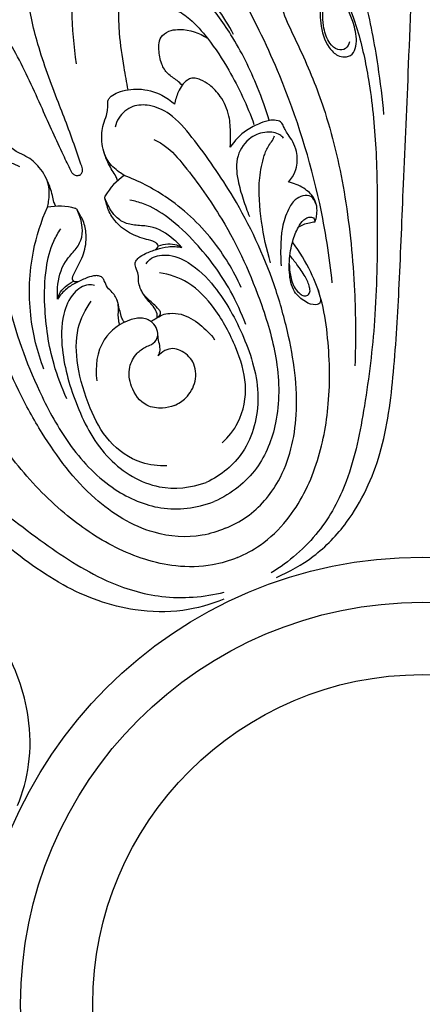
# Model space of a CAD drawing. Units: millimetres. Extents: x 9592 to 15292, y 5959 to 11659.
# Drawn here: x 12376 to 12442, y 8823 to 8985 of the extents above; entities that cross this region are included whole.
import ezdxf

# ---------------------------------------------------------------- set-up
doc = ezdxf.new("R2010")
doc.units = ezdxf.units.MM
doc.header["$MEASUREMENT"] = 0

# ---------------------------------------------------------------- blocks, each defined once
blk = doc.blocks.new('R-049.1_650_650')
for centre, radius in [((0, 0, -15.95), 325), ((0, 0), 321), ((0, 0), 295.56), ((0, 0), 285.58), ((0, 0, -61.45), 225.02), ((0, 0), 218.13), ((0, 0), 73.68), ((0, 0), 66.23), ((0, 0), 54.32)]:
    blk.add_circle(centre, radius)
for centre, start, end in [((-42.98, 127.77), 125.0069, 149.7482), ((-59.95, 120.74), 75.2509, 99.9922)]:
    blk.add_arc(centre, 10.75, start, end)
for points, knots in [([(-58.27, 178.1), (-58.01, 179.4), (-57.2, 182.8), (-55.58, 188.31), (-51.95, 195.69), (-46.28, 202.48), (-39.88, 207.19), (-35.48, 209.22), (-32.98, 209.79), (-31.57, 209.74), (-30.79, 209.65), (-30.41, 209.51), (-30.29, 209.35), (-30.28, 209.17), (-30.36, 209.03), (-30.61, 208.82), (-31.61, 208.07), (-33.95, 206.19), (-37.96, 201.33), (-43.24, 194.21), (-46.51, 185.27), (-49.21, 177.03), (-49.95, 168.83), (-50.26, 161.14), (-49.36, 154.99), (-48.8, 151.89), (-48.55, 150.67)], [0, 0, 0, 0, 3.363605, 8.864656, 14.53356, 24.138119, 30.989369, 34.544809, 36.363108, 37.446346, 38.110389, 38.335799, 38.456291, 38.603625, 38.744712, 38.861656, 39.436197, 41.930379, 46.440112, 55.373413, 64.262045, 70.442898, 77.314693, 85.078989, 89.897972, 93.067422, 93.067422, 93.067422, 93.067422]), ([(-57.01, 154.97), (-57.44, 157.87), (-58.03, 164.68), (-57.26, 175.17), (-55.11, 186.42), (-49.85, 196.76), (-42.79, 203.7), (-37.24, 207.75), (-33.96, 209.06), (-32.26, 209.48), (-31.24, 209.48), (-30.73, 209.48), (-30.52, 209.46), (-30.4, 209.41), (-30.33, 209.35), (-30.3, 209.28), (-30.3, 209.19), (-30.31, 209.12), (-30.34, 209.08)], [0, 0, 0, 0, 7.42796, 17.292547, 26.61815, 36.342323, 46.181587, 51.513745, 53.648291, 55.097178, 55.919855, 56.236801, 56.394264, 56.46121, 56.554774, 56.607858, 56.655822, 56.774691, 56.774691, 56.774691, 56.774691]), ([(-24.06, 70.34), (-21.9, 71.24), (-17.53, 73.7), (-11.1, 80.38), (-6.22, 90.93), (-4.58, 104.47), (-3.71, 119.3), (-3.1, 136.2), (-2.13, 156.37), (-1.51, 176.1), (-1.2, 189.27), (-1.1, 194.31)], [0, 0, 0, 0, 5.936785, 12.55539, 23.230017, 34.730634, 47.001883, 60.969239, 77.640881, 98.269457, 111.078339, 111.078339, 111.078339, 111.078339]), ([(-6.33, 146.6), (-6.57, 149.27), (-7.34, 155.66), (-9.31, 165.94), (-12.6, 176.29), (-16.26, 184.01), (-19.49, 189.01), (-21.43, 191.14), (-22.47, 192.15)], [0, 0, 0, 0, 6.819057, 16.329362, 26.512658, 34.319205, 37.923003, 41.596306, 41.596306, 41.596306, 41.596306]), ([(-56.57, 136.58), (-56.5, 136.61), (-56.28, 136.71), (-56.04, 137.1), (-55.99, 137.62), (-56.42, 138.83), (-57.65, 142.5), (-60.22, 149.15), (-63.49, 157.67), (-65.17, 165.63), (-65.67, 171.55), (-65.36, 175.3), (-64.85, 177.84), (-64.18, 179.42), (-63.66, 180.48), (-63.06, 181.04), (-62.26, 181.28), (-61.15, 181.11), (-59.52, 180.29), (-58.62, 179), (-58.27, 178.1)], [0, 0, 0, 0, 0.184545, 0.618689, 1.080306, 1.476232, 3.850449, 10.944869, 19.531202, 26.995416, 31.515654, 34.537364, 36.518401, 38.066702, 38.898234, 39.46541, 40.120679, 40.940719, 42.239859, 44.674517, 44.674517, 44.674517, 44.674517]), ([(-22.36, 181.36), (-23.09, 180.35), (-24.47, 177.85), (-25.04, 172.15), (-23.88, 164.69), (-19.52, 156.32), (-15.35, 145.81), (-12.39, 132.63), (-11.03, 118.62), (-10.96, 109.32), (-11.11, 105.21)], [0, 0, 0, 0, 3.162074, 7.067394, 14.327186, 21.986623, 30.871784, 42.988681, 56.116934, 66.553612, 66.553612, 66.553612, 66.553612]), ([(-14.84, 118.88), (-15.3, 123.26), (-17.14, 134.89), (-22.18, 150.84), (-28.42, 163.82), (-32.63, 171.09), (-35.45, 174.62), (-37.31, 176.05), (-38.12, 176.58)], [0, 0, 0, 0, 11.167884, 29.847909, 42.19124, 47.68629, 51.139038, 53.588107, 53.588107, 53.588107, 53.588107]), ([(-17.09, 174.5), (-16.72, 174.45), (-15.93, 174.28), (-14.66, 173.97), (-13.74, 172.94), (-13.15, 171.84), (-13.04, 170.92), (-13.12, 170.16), (-13.91, 169.84), (-14.76, 169.17), (-15.69, 167.55), (-16.86, 165.14), (-16.9, 161.45), (-15.99, 158.19), (-14.23, 156.33), (-12.78, 155.97), (-11.37, 156.39), (-10.68, 158.47), (-11.28, 162.34), (-12.97, 165.53), (-14.6, 167.21)], [0, 0, 0, 0, 0.952945, 2.064958, 3.22491, 4.337285, 5.158574, 5.604542, 6.091543, 7.143745, 8.365784, 10.760771, 13.875821, 17.487325, 19.112803, 20.056146, 21.184925, 22.427091, 25.142796, 31.092683, 31.092683, 31.092683, 31.092683]), ([(-56.57, 136.58), (-56.64, 136.55), (-56.87, 136.47), (-57.32, 136.57), (-57.72, 136.91), (-58.27, 138.07), (-60, 141.53), (-62.88, 148.05), (-66.6, 156.39), (-71.04, 163.2), (-74.87, 167.74), (-77.73, 170.17), (-79.9, 171.61), (-81.49, 172.25), (-82.6, 172.63), (-83.43, 172.6), (-84.16, 172.21), (-84.82, 171.31), (-85.39, 169.57), (-85.12, 168.02), (-84.73, 167.14)], [0, 0, 0, 0, 0.184545, 0.618689, 1.080306, 1.476232, 3.850449, 10.944869, 19.531202, 26.995416, 31.515654, 34.537364, 36.518401, 38.066702, 38.898234, 39.46541, 40.120679, 40.940719, 42.239859, 44.674517, 44.674517, 44.674517, 44.674517]), ([(-41.47, 171.97), (-41.89, 171.8), (-42.71, 171.37), (-43.76, 170.6), (-44.47, 169.48), (-44.77, 168.13), (-44.52, 166.51), (-43.52, 165.17), (-42.01, 164.52), (-40.27, 163.74), (-37.84, 162.08), (-34.9, 158.69), (-31.16, 152.97), (-28.85, 148.05), (-27.75, 144.96)], [0, 0, 0, 0, 1.15103, 2.335422, 3.263418, 4.46292, 5.749969, 7.331377, 8.444374, 9.881973, 12.185461, 15.836344, 21.184319, 29.522122, 29.522122, 29.522122, 29.522122]), ([(-31.15, 159.79), (-31.86, 161.32), (-33.9, 164.29), (-36.84, 168.39), (-39.68, 170.62), (-41.08, 171.64), (-41.47, 171.97)], [0, 0, 0, 0, 4.267991, 9.17646, 12.336911, 13.633467, 13.633467, 13.633467, 13.633467]), ([(-25.25, 145.69), (-25.8, 147.5), (-27.55, 152.34), (-30.96, 159.31), (-35.28, 165.11), (-38.55, 168.72), (-40.97, 170.16), (-42.7, 170.56), (-43.74, 170.22), (-44.26, 169.76), (-44.42, 169.43), (-44.47, 169.27)], [0, 0, 0, 0, 4.793587, 13.058561, 19.577686, 23.131305, 25.311874, 26.656228, 27.476649, 27.963944, 28.386366, 28.386366, 28.386366, 28.386366]), ([(-12.02, 158.57), (-12.11, 158.15), (-12.51, 157.27), (-14.14, 157.13), (-15.57, 158.54), (-16.45, 161.16), (-16.48, 164.41), (-15.62, 167.18), (-14.3, 168.54), (-13.69, 169.28), (-13.24, 169.73), (-13.13, 170.06), (-13.08, 170.4), (-13.07, 170.63), (-13.07, 170.79)], [0, 0, 0, 0, 1.083628, 2.147184, 3.561197, 5.817133, 9.033681, 11.727996, 12.868342, 13.800341, 14.178612, 14.472282, 14.650394, 15.055456, 15.055456, 15.055456, 15.055456]), ([(-14.86, 167.94), (-14.18, 167.31), (-12.23, 165.18), (-10.32, 159.73), (-8.52, 151.42), (-7.47, 140.68), (-7.38, 127.43), (-7.55, 113.25), (-9.33, 99.04), (-11.64, 87.04), (-16.82, 77.27), (-21.98, 72.89), (-24.92, 71.1)], [0, 0, 0, 0, 2.359875, 7.220741, 14.34914, 24.031309, 34.48884, 47.991921, 59.978767, 70.83477, 78.823524, 87.555628, 87.555628, 87.555628, 87.555628]), ([(-39.6, 151.42), (-39.86, 151.69), (-40.59, 152.4), (-42.05, 153.2), (-43.16, 155.06), (-43.41, 156.85), (-43.46, 158.48), (-42.91, 159.83), (-41.48, 160.52), (-38.87, 160.76), (-36.73, 160.05), (-35.41, 159.15)], [0, 0, 0, 0, 0.941152, 2.573455, 4.140185, 6.212973, 7.113065, 8.277955, 9.659748, 10.873864, 14.939624, 14.939624, 14.939624, 14.939624]), ([(-31.66, 141.22), (-31.62, 141.95), (-31.61, 143.65), (-31.73, 146.56), (-32.98, 149.43), (-34.81, 151.34), (-36.3, 152.28), (-37.32, 152.56), (-38.1, 152.65), (-38.88, 152.2), (-39.67, 151.44), (-40.39, 150.07), (-40.72, 148.98), (-40.83, 148.28)], [0, 0, 0, 0, 1.857734, 4.319936, 7.3427, 9.540972, 10.970782, 11.752662, 12.227326, 12.907858, 13.919545, 15.010214, 16.789607, 16.789607, 16.789607, 16.789607]), ([(-49.15, 136.57), (-49.43, 136.74), (-50.44, 137.41), (-52.2, 139.03), (-52.98, 142), (-52.82, 144.6), (-52.09, 146.29), (-51.86, 147.37), (-51.86, 148.12), (-51.88, 148.69), (-51.7, 149.21), (-51.14, 149.79), (-49.53, 150.58), (-46.59, 151.03), (-43.25, 150.17), (-41.46, 148.87), (-40.83, 148.28)], [0, 0, 0, 0, 0.825473, 3.097506, 5.859605, 8.288457, 9.594395, 10.49917, 11.061007, 11.494396, 11.944063, 12.416967, 13.501988, 16.42417, 19.776251, 21.962261, 21.962261, 21.962261, 21.962261]), ([(-32.48, 78.43), (-31.25, 78.92), (-27.7, 80.79), (-22.49, 86.88), (-19.96, 97.99), (-21.58, 109.03), (-25.01, 121.12), (-30.18, 132.06), (-36.51, 141.1), (-41.01, 146.59), (-44.66, 148.25), (-47.89, 148.19), (-49.95, 146.5), (-50.51, 145.05), (-50.64, 144.54)], [0, 0, 0, 0, 3.379474, 10.078859, 19.593089, 31.305887, 38.057508, 51.499169, 61.680426, 66.203168, 69.228184, 71.520968, 74.060612, 75.406372, 75.406372, 75.406372, 75.406372]), ([(-22.08, 135.46), (-21.82, 135.72), (-21.22, 136.47), (-20.53, 138.18), (-20.6, 140.24), (-21.24, 142.06), (-22.06, 143.16), (-22.62, 144.06), (-22.91, 144.71), (-23.11, 145.17), (-23.38, 145.46), (-24.03, 145.62), (-25.17, 145.74), (-26.96, 145.08), (-29.43, 143.91), (-30.95, 142.28), (-31.66, 141.22)], [0, 0, 0, 0, 0.942642, 2.409561, 4.57853, 6.016443, 7.239862, 8.035104, 8.708175, 9.043607, 9.305399, 9.65969, 10.704847, 12.194479, 14.379411, 17.632743, 17.632743, 17.632743, 17.632743]), ([(-22.88, 142.69), (-23.06, 142.9), (-23.81, 143.6), (-25.86, 143.89), (-28.65, 142.88), (-30.89, 139.78), (-30.55, 135.96), (-29.59, 132.69), (-28.88, 130.73), (-28.49, 129.8)], [0, 0, 0, 0, 0.701328, 2.564783, 4.865355, 8.007307, 11.428377, 14.156084, 16.706948, 16.706948, 16.706948, 16.706948]), ([(-25.02, 122.19), (-25.69, 124.39), (-26.64, 129), (-27.15, 135.1), (-26.3, 139.25), (-25.58, 141.18), (-24.69, 142.31), (-24.45, 142.84), (-24.36, 143.09)], [0, 0, 0, 0, 5.851502, 11.957687, 15.212079, 16.776441, 17.508226, 18.194728, 18.194728, 18.194728, 18.194728]), ([(-61.82, 131.33), (-61.73, 131.64), (-61.49, 132.83), (-61.4, 135.22), (-62.94, 137.87), (-64.9, 139.6), (-66.61, 140.27), (-67.53, 140.88), (-68.06, 141.41), (-68.45, 141.83), (-68.95, 142.07), (-69.75, 142.08), (-71.45, 141.5), (-73.84, 139.74), (-75.6, 136.77), (-75.95, 134.59), (-75.98, 133.73)], [0, 0, 0, 0, 0.825473, 3.097506, 5.859605, 8.288457, 9.594395, 10.49917, 11.061007, 11.494396, 11.944063, 12.416967, 13.501988, 16.42417, 19.776251, 21.962261, 21.962261, 21.962261, 21.962261]), ([(-44.24, 142.48), (-43.66, 142.2), (-41.7, 141.11), (-37.89, 136.61), (-31.88, 128.18), (-26.88, 117.17), (-23.6, 105.81), (-23.46, 96.35), (-26.89, 87.66), (-31.4, 84.19), (-34.31, 82.82)], [0, 0, 0, 0, 1.632022, 5.633211, 14.725201, 27.988473, 36.054366, 44.62394, 51.532846, 58.971791, 58.971791, 58.971791, 58.971791]), ([(-50.24, 135.69), (-50.31, 135.93), (-50.53, 136.53), (-51.16, 137.39), (-51.87, 138.72), (-52.3, 139.78), (-52.5, 140.45)], [0, 0, 0, 0, 0.626983, 1.606284, 2.679723, 4.472609, 4.472609, 4.472609, 4.472609]), ([(-32.73, 66.75), (-34.89, 65.86), (-39.72, 64.51), (-48.99, 64.68), (-59.89, 68.7), (-70.63, 77.11), (-81.74, 86.98), (-94.12, 98.5), (-109.06, 112.08), (-123.45, 125.59), (-132.98, 134.68), (-136.62, 138.18)], [0, 0, 0, 0, 5.936785, 12.55539, 23.230017, 34.730634, 47.001883, 60.969239, 77.640881, 98.269457, 111.078339, 111.078339, 111.078339, 111.078339]), ([(-32.48, 78.43), (-33.71, 77.9), (-37.54, 76.72), (-45.53, 77.34), (-55.18, 83.4), (-61.84, 92.35), (-67.96, 103.33), (-72.04, 114.72), (-73.95, 125.59), (-74.65, 132.66), (-73.25, 136.41), (-70.92, 138.65), (-68.27, 138.91), (-66.85, 138.29), (-66.4, 138.01)], [0, 0, 0, 0, 3.379474, 10.078859, 19.593089, 31.305887, 38.057508, 51.499169, 61.680426, 66.203168, 69.228184, 71.520968, 74.060612, 75.406372, 75.406372, 75.406372, 75.406372]), ([(-66.75, 32.73), (-65.86, 34.89), (-64.51, 39.72), (-64.68, 48.99), (-68.7, 59.89), (-77.11, 70.63), (-86.98, 81.74), (-98.5, 94.12), (-112.08, 109.06), (-125.59, 123.45), (-134.68, 132.99), (-138.18, 136.62)], [0, 0, 0, 0, 5.936785, 12.55539, 23.230017, 34.730634, 47.001883, 60.969239, 77.640881, 98.269457, 111.078339, 111.078339, 111.078339, 111.078339]), ([(-60.42, 131.48), (-60.54, 131.69), (-60.81, 132.27), (-60.97, 133.32), (-61.41, 134.77), (-61.86, 135.82), (-62.19, 136.44)], [0, 0, 0, 0, 0.626983, 1.606284, 2.679723, 4.472609, 4.472609, 4.472609, 4.472609]), ([(-29.87, 118.08), (-31.11, 120.87), (-34.54, 126.57), (-41.35, 132.86), (-46.78, 135.65), (-49.15, 136.57)], [0, 0, 0, 0, 7.750388, 16.690061, 23.130736, 23.130736, 23.130736, 23.130736]), ([(-17.74, 128.89), (-17.71, 128.94), (-17.64, 129.07), (-17.49, 129.47), (-17.34, 130.29), (-17.34, 131.51), (-17.91, 133.17), (-19.6, 134.64), (-21.19, 135.29), (-22.08, 135.46)], [0, 0, 0, 0, 0.149348, 0.370084, 1.092629, 2.241887, 3.453711, 5.41154, 7.715866, 7.715866, 7.715866, 7.715866]), ([(-39.63, 124.68), (-40.04, 125.16), (-41.56, 126.63), (-44.16, 128.26), (-47.12, 128.27), (-49.29, 128.67), (-50.8, 129.95), (-51.68, 131.3), (-52.07, 132.22), (-52.31, 132.72), (-52.36, 132.96), (-52.3, 133.12), (-52.27, 133.18)], [0, 0, 0, 0, 1.629267, 5.36852, 7.324297, 9.099066, 10.832948, 12.155058, 13.172394, 13.369758, 13.570012, 13.767474, 13.767474, 13.767474, 13.767474]), ([(-17.57, 131.86), (-17.62, 132.07), (-17.81, 132.52), (-18.42, 133.31), (-19.76, 133.27), (-21.18, 132.55), (-22.32, 130.6), (-23.12, 128.26), (-23.37, 125.09), (-23.38, 122.98), (-23.27, 121.65)], [0, 0, 0, 0, 0.546109, 1.253141, 2.3553, 3.551661, 5.225543, 7.86801, 9.8365, 13.231224, 13.231224, 13.231224, 13.231224]), ([(-69.46, 132.03), (-69.67, 131.42), (-70.29, 129.27), (-69.8, 123.39), (-68.1, 113.18), (-63.84, 101.85), (-58.13, 91.51), (-51.54, 84.72), (-42.96, 81), (-37.32, 81.74), (-34.31, 82.82)], [0, 0, 0, 0, 1.632022, 5.633211, 14.725201, 27.988473, 36.054366, 44.62394, 51.532846, 58.971791, 58.971791, 58.971791, 58.971791]), ([(-44.06, 124.3), (-43.94, 124.38), (-43.74, 124.56), (-43.49, 124.91), (-43.71, 125.35), (-44.38, 125.74), (-45.98, 126.15), (-48.4, 126.96), (-50.62, 128.8), (-51.77, 130.67), (-52.08, 131.99), (-52.25, 132.56), (-52.32, 132.8)], [0, 0, 0, 0, 0.361042, 0.677461, 1.009527, 1.43906, 2.635565, 5.191646, 7.851058, 9.761073, 10.647253, 11.28012, 11.28012, 11.28012, 11.28012]), ([(-29.12, 112), (-29.81, 113.88), (-31.98, 118.72), (-36.42, 124.66), (-41.38, 129.44), (-45.19, 131.75), (-47.43, 132.35), (-48.2, 132.49)], [0, 0, 0, 0, 5.096339, 13.38426, 18.64448, 22.53829, 24.506904, 24.506904, 24.506904, 24.506904]), ([(-62.38, 104.62), (-63.47, 107.47), (-65.07, 113.93), (-64.7, 123.18), (-62.84, 129), (-61.82, 131.33)], [0, 0, 0, 0, 7.750388, 16.690061, 23.130736, 23.130736, 23.130736, 23.130736]), ([(-60.14, 116.18), (-60.19, 116.82), (-60.15, 118.92), (-59.46, 121.92), (-57.38, 124.02), (-56.13, 125.84), (-55.97, 127.81), (-56.29, 129.39), (-56.68, 130.31), (-56.86, 130.84), (-56.99, 131.04), (-57.14, 131.11), (-57.22, 131.13)], [0, 0, 0, 0, 1.629267, 5.36852, 7.324297, 9.099066, 10.832948, 12.155058, 13.172394, 13.369758, 13.570012, 13.767474, 13.767474, 13.767474, 13.767474]), ([(-56.74, 119.05), (-56.88, 119.02), (-57.14, 119.01), (-57.57, 119.08), (-57.73, 119.54), (-57.53, 120.29), (-56.69, 121.72), (-55.55, 124), (-55.28, 126.87), (-55.8, 129), (-56.5, 130.16), (-56.79, 130.69), (-56.91, 130.91)], [0, 0, 0, 0, 0.361042, 0.677461, 1.009527, 1.43906, 2.635565, 5.191646, 7.851058, 9.761073, 10.647253, 11.28012, 11.28012, 11.28012, 11.28012]), ([(-108.24, 129.26), (-108.28, 128.33), (-108.15, 125.45), (-105.64, 120.25), (-101.04, 113.09), (-94.19, 104.76), (-84.89, 95.33), (-74.74, 85.42), (-63.44, 76.63), (-53.31, 69.78), (-42.74, 66.54), (-35.99, 67.08), (-32.65, 67.9)], [0, 0, 0, 0, 2.359875, 7.220741, 14.34914, 24.031309, 34.48884, 47.991921, 59.978767, 70.83477, 78.823524, 87.555628, 87.555628, 87.555628, 87.555628]), ([(-17.21, 117.8), (-17.09, 117.47), (-16.95, 116.86), (-16.75, 116.11), (-16.87, 115.4), (-17.97, 115.11), (-19.5, 115.78), (-21.49, 117.48), (-22.04, 120.73), (-21.89, 123.53), (-21.33, 126.05), (-20.65, 127.79), (-19.75, 129.12), (-18.94, 129.69), (-18.35, 129.74), (-17.92, 129.58), (-17.73, 129.25), (-17.73, 129), (-17.74, 128.89)], [0, 0, 0, 0, 0.878861, 1.584585, 1.975526, 2.5339, 4.0702, 6.124901, 8.890794, 11.973862, 13.283004, 15.407679, 16.675874, 17.329043, 17.840672, 18.114073, 18.447336, 18.732089, 18.732089, 18.732089, 18.732089]), ([(-17.74, 128.89), (-18.02, 128.84), (-18.66, 128.69), (-19.63, 128.52), (-20.23, 128.15), (-20.47, 127.96)], [0, 0, 0, 0, 0.716676, 1.672935, 2.4631, 2.4631, 2.4631, 2.4631]), ([(-58.6, 99.78), (-59.45, 101.6), (-61.33, 106.56), (-62.39, 113.9), (-62.26, 120.79), (-61.21, 125.11), (-60.04, 127.12), (-59.6, 127.76)], [0, 0, 0, 0, 5.096339, 13.38426, 18.64448, 22.53829, 24.506904, 24.506904, 24.506904, 24.506904]), ([(-39.63, 124.68), (-39.88, 124.84), (-40.62, 125.19), (-42, 125.27), (-43.04, 125.1), (-43.56, 124.93)], [0, 0, 0, 0, 0.771039, 2.03982, 3.431682, 3.431682, 3.431682, 3.431682]), ([(-30.49, 73.62), (-29.18, 74.16), (-26.11, 75.8), (-21.08, 80.67), (-17.05, 88.78), (-15.08, 99.37), (-15.31, 108.59), (-16.42, 115.92), (-18.42, 120.99), (-20.22, 124), (-21.36, 125.54)], [0, 0, 0, 0, 3.604036, 8.747195, 17.509079, 26.086485, 35.893026, 40.811873, 44.788532, 49.656796, 49.656796, 49.656796, 49.656796]), ([(-43.64, 113.19), (-42.87, 113.75), (-43.94, 115.15), (-44.87, 115.76), (-46.21, 117.17), (-46.89, 118.84), (-46.71, 120.26), (-47.14, 121.13), (-47.4, 121.87), (-47.28, 122.5), (-46.63, 123.16), (-45.46, 123.81), (-43.82, 124.41), (-41.82, 124.96), (-40.37, 124.84), (-39.63, 124.68)], [0, 0, 0, 0, 0.583513, 2.227495, 3.169809, 4.732775, 5.699199, 6.72056, 7.109765, 7.665442, 8.243417, 9.396514, 11.034052, 12.681697, 14.624687, 14.624687, 14.624687, 14.624687]), ([(-45.53, 121.98), (-45.36, 122.25), (-44.55, 123.24), (-41.78, 123.75), (-37.85, 122.1), (-33.24, 117.43), (-29.11, 109.91), (-26.2, 100.4), (-28.54, 90.87), (-33.15, 87.17), (-35.62, 85.99)], [0, 0, 0, 0, 0.822444, 3.157744, 6.420902, 11.354392, 19.490654, 28.08232, 36.080991, 42.624529, 42.624529, 42.624529, 42.624529]), ([(-21.93, 122), (-21.93, 121.38), (-21.76, 120), (-21.29, 118.17), (-20.29, 117.15), (-19.57, 116.65), (-18.84, 116.77), (-18.44, 117.41), (-18.64, 118.53), (-19.32, 120.08), (-20.58, 121.75), (-21.44, 122.91), (-21.83, 123.41)], [0, 0, 0, 0, 1.568165, 3.556294, 4.59158, 5.150213, 5.71116, 6.242393, 6.870348, 8.49533, 10.541714, 12.151519, 12.151519, 12.151519, 12.151519]), ([(-49.84, 111.97), (-49.93, 112.19), (-50.22, 113.02), (-50.04, 114.3), (-50.19, 115.93), (-50.88, 117.19), (-52.01, 118.07), (-52.32, 118.98), (-52.66, 119.69), (-53.19, 120.05), (-54.11, 120.07), (-55.4, 119.7), (-56.98, 118.96), (-58.79, 117.93), (-59.72, 116.82), (-60.14, 116.18)], [0, 0, 0, 0, 0.583513, 2.227495, 3.169809, 4.732775, 5.699199, 6.72056, 7.109765, 7.665442, 8.243417, 9.396514, 11.034052, 12.681697, 14.624687, 14.624687, 14.624687, 14.624687]), ([(-32.97, 92.53), (-31.94, 93.47), (-29.7, 96.29), (-28.64, 102.14), (-30.69, 108.61), (-33.81, 114.4), (-38.06, 119.08), (-41.69, 120.26), (-43.32, 120.52)], [0, 0, 0, 0, 3.547666, 8.940832, 14.259269, 20.484037, 25.623141, 29.818037, 29.818037, 29.818037, 29.818037]), ([(-60.14, 116.18), (-60.07, 116.48), (-59.8, 117.25), (-58.88, 118.28), (-58.02, 118.89), (-57.53, 119.14)], [0, 0, 0, 0, 0.771039, 2.03982, 3.431682, 3.431682, 3.431682, 3.431682]), ([(-54.05, 118.45), (-54.37, 118.52), (-55.64, 118.65), (-57.96, 117.05), (-59.57, 113.1), (-59.53, 106.54), (-57.13, 98.3), (-52.47, 89.52), (-44.07, 84.44), (-38.19, 85.08), (-35.62, 85.99)], [0, 0, 0, 0, 0.822444, 3.157744, 6.420902, 11.354392, 19.490654, 28.08232, 36.080991, 42.624529, 42.624529, 42.624529, 42.624529]), ([(-43.73, 113.13), (-43.71, 113.24), (-43.67, 113.73), (-44.03, 114.58), (-44.73, 115.4), (-45.51, 116.29), (-45.95, 116.96), (-46.18, 117.36)], [0, 0, 0, 0, 0.281137, 1.228823, 2.208144, 3.053795, 4.223395, 4.223395, 4.223395, 4.223395]), ([(-42.11, 88.74), (-43.51, 88.68), (-47.09, 89.09), (-51.97, 92.48), (-55.1, 98.51), (-56.99, 104.8), (-57.28, 111.11), (-55.55, 114.51), (-54.58, 115.85)], [0, 0, 0, 0, 3.547666, 8.940832, 14.259269, 20.484037, 25.623141, 29.818037, 29.818037, 29.818037, 29.818037]), ([(-49.1, 112.37), (-49.2, 112.48), (-49.44, 112.79), (-49.68, 113.5), (-49.94, 114.62), (-50.19, 115.5), (-50.33, 116.03)], [0, 0, 0, 0, 0.373889, 0.981594, 1.891673, 3.294718, 3.294718, 3.294718, 3.294718]), ([(-44.74, 112.49), (-44.52, 112.64), (-43.9, 113.03), (-42.93, 113.64), (-41.43, 113.92), (-39.19, 113.74), (-36.59, 112.1), (-34.92, 110.42), (-34.24, 109.49)], [0, 0, 0, 0, 0.702047, 1.858196, 2.881279, 4.464903, 7.402244, 10.3284, 10.3284, 10.3284, 10.3284]), ([(-40.87, 98.67), (-41.49, 98.41), (-43.02, 98.07), (-46.03, 98.53), (-48.14, 101.46), (-48.56, 104.83), (-47.32, 107.18), (-45.83, 108.25), (-44.54, 108.72), (-43.62, 109.58), (-43.57, 110.95), (-44.27, 112.28), (-45.93, 113.27), (-49.19, 112.69), (-53.43, 109.6), (-53.98, 105), (-53.67, 102.74)], [0, 0, 0, 0, 1.711936, 3.914586, 7.301916, 9.991236, 12.181292, 13.684361, 14.524328, 15.677476, 16.623761, 17.763478, 19.364436, 21.139175, 25.850619, 31.650083, 31.650083, 31.650083, 31.650083]), ([(-43.55, 106.83), (-43.45, 107), (-43.23, 107.44), (-43.23, 108.35), (-43.51, 109.43), (-43.59, 110.26), (-43.63, 110.68)], [0, 0, 0, 0, 0.49447, 1.216712, 2.248665, 3.33004, 3.33004, 3.33004, 3.33004]), ([(-40.87, 98.67), (-40.18, 98.96), (-38.64, 99.97), (-37.14, 102.57), (-37.41, 105.92), (-39.4, 107.59), (-41.6, 108.32), (-42.95, 107.5), (-43.55, 106.83)], [0, 0, 0, 0, 1.899342, 4.560238, 7.264873, 9.645781, 10.695155, 12.986601, 12.986601, 12.986601, 12.986601]), ([(-30.49, 73.62), (-31.8, 73.07), (-35.13, 72.06), (-42.13, 71.95), (-50.72, 74.83), (-59.6, 80.93), (-65.96, 87.62), (-70.36, 93.57), (-72.53, 98.58), (-73.38, 101.98), (-73.66, 103.87)], [0, 0, 0, 0, 3.604036, 8.747195, 17.509079, 26.086485, 35.893026, 40.811873, 44.788532, 49.656796, 49.656796, 49.656796, 49.656796])]:
    blk.add_open_spline(points, degree=3, knots=knots)

msp = doc.modelspace()

# ---------------------------------------------------------------- block references
msp.add_blockref('R-049.1_650_650', (12442.17, 8822.57))

doc.saveas('drawing.dxf')
